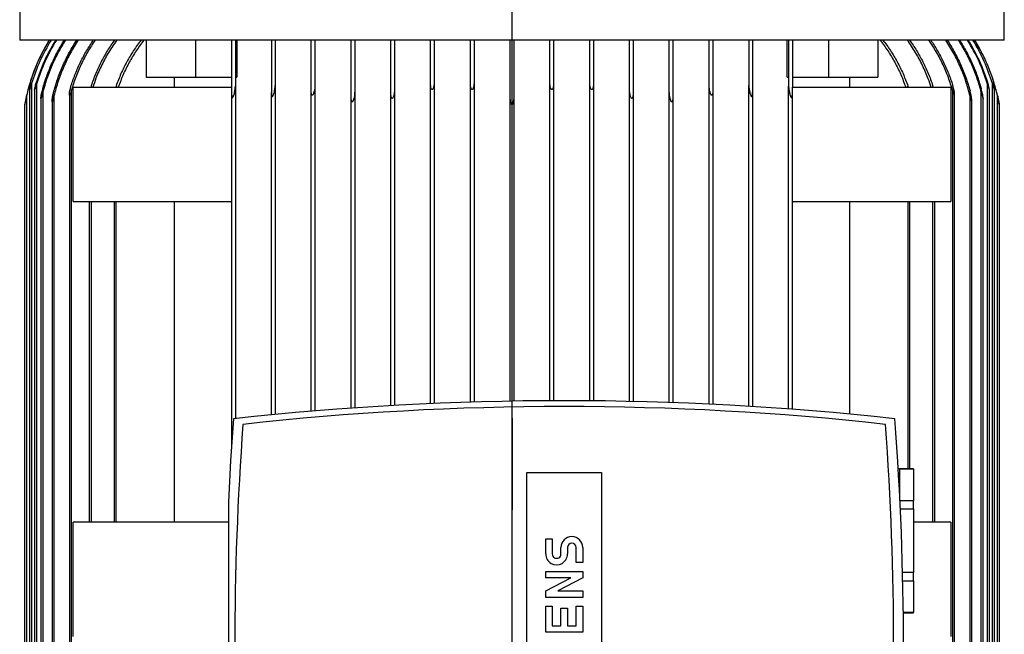
# Model space of a CAD drawing. Units: millimetres. Extents: x -4 to 213, y 0 to 297.
# Drawn here: x 143 to 183, y 237 to 261 of the extents above; entities that cross this region are included whole.
import ezdxf

# ---------------------------------------------------------------- set-up
doc = ezdxf.new("R2010")
doc.units = ezdxf.units.MM
doc.linetypes.add('CENTERX2', pattern=[20.32, 12.7, -2.54, 2.54, -2.54])
doc.layers.add('FORMAT', color=7, linetype='Continuous')

# ---------------------------------------------------------------- blocks, each defined once
blk = doc.blocks.new('SW_CENTERMARKSYMBOL_6')
at = {"layer": 'FORMAT', "color": 0}
blk.add_line((0, 25.553), (0, 140.779), dxfattribs=at)

msp = doc.modelspace()

# ---------------------------------------------------------------- linework, layer by layer
at = {"color": 7, "linetype": 'Continuous', "lineweight": 25}
for p, q in [((143.2996, 265.7862), (143.2996, 260.4862)), ((182.8996, 260.4862), (182.8996, 265.7862)), ((182.8996, 260.4862), (143.2996, 260.4862)), ((148.3918, 260.4862), (148.3918, 258.9862)), ((150.3717, 260.4862), (150.3717, 258.9862)), ((151.8246, 260.4862), (151.8246, 258.5862)), ((151.9746, 260.4862), (151.9746, 258.635)), ((152.0323, 260.4862), (152.0323, 258.9862)), ((153.4246, 260.4862), (153.4246, 258.377)), ((153.5746, 260.4862), (153.5746, 258.652)), ((155.0246, 258.4457), (155.0246, 260.4862)), ((155.1746, 260.4862), (155.1746, 258.6697)), ((156.6246, 258.2324), (156.6246, 260.4862)), ((156.7746, 260.4862), (156.7746, 258.4353)), ((158.2246, 258.3801), (158.2246, 260.4862)), ((158.3746, 260.4862), (158.3746, 258.5224)), ((159.8246, 258.7124), (159.8246, 260.4862)), ((159.9746, 260.4862), (159.9746, 258.7936)), ((161.4246, 258.7322), (161.4246, 260.4862)), ((161.5746, 260.4862), (161.5746, 258.7728)), ((163.0246, 258.252), (163.0246, 260.4862)), ((163.1746, 260.4862), (163.1746, 258.252)), ((164.6246, 258.7728), (164.6246, 260.4862)), ((164.7746, 260.4862), (164.7746, 258.7322)), ((166.2246, 258.7936), (166.2246, 260.4862)), ((166.3746, 260.4862), (166.3746, 258.7124)), ((167.8246, 258.5224), (167.8246, 260.4862)), ((167.9746, 260.4862), (167.9746, 258.3801)), ((169.4246, 258.4353), (169.4246, 260.4862)), ((169.5746, 260.4862), (169.5746, 258.2324)), ((171.0246, 258.6697), (171.0246, 260.4862)), ((171.1746, 260.4862), (171.1746, 258.4457)), ((172.6246, 260.4862), (172.6246, 258.652)), ((172.7746, 260.4862), (172.7746, 258.377)), ((174.1669, 258.9862), (174.1669, 260.4862)), ((174.2246, 260.4862), (174.2246, 258.635)), ((174.3746, 260.4862), (174.3746, 258.5862)), ((175.8275, 260.4862), (175.8275, 258.9862)), ((177.8074, 260.4862), (177.8074, 258.9862)), ((148.3918, 258.9862), (150.3717, 258.9862)), ((149.5203, 258.5862), (149.5203, 258.9862)), ((150.3717, 258.9862), (151.8246, 258.9862)), ((151.9746, 258.9862), (152.0323, 258.9862)), ((174.1669, 258.9862), (174.2246, 258.9862)), ((174.3746, 258.9862), (175.8275, 258.9862)), ((175.8275, 258.9862), (177.8074, 258.9862)), ((176.6789, 258.9862), (176.6789, 258.5862)), ((143.7746, 258.7322), (143.7746, 232.0403)), ((143.9746, 258.7124), (143.9746, 232.0601)), ((146.1746, 258.652), (146.1565, 258.5862)), ((147.1746, 258.635), (147.1609, 258.5862)), ((151.9746, 258.635), (151.9746, 245.2549)), ((153.5746, 258.652), (153.5746, 245.4182)), ((155.1746, 258.6697), (155.1746, 245.5603)), ((159.8246, 245.8536), (159.8246, 258.7124)), ((159.9746, 258.7936), (159.9746, 245.8601)), ((161.4246, 245.9135), (161.4246, 258.7322)), ((161.5746, 258.7728), (161.5746, 245.918)), ((164.6246, 245.9704), (164.6246, 258.7728)), ((164.7746, 258.7322), (164.7746, 245.971)), ((166.2246, 245.9674), (166.2246, 258.7936)), ((166.3746, 258.7124), (166.3746, 245.9661)), ((171.0246, 245.833), (171.0246, 258.6697)), ((172.6246, 245.7462), (172.6246, 258.652)), ((174.2246, 245.6384), (174.2246, 258.635)), ((179.0362, 258.5862), (179.0246, 258.635)), ((180.0403, 258.5862), (180.0246, 258.652)), ((182.2246, 232.0601), (182.2246, 258.7124)), ((182.4246, 232.0403), (182.4246, 258.7322)), ((143.5746, 258.252), (143.5746, 232.5205)), ((143.6996, 258.4909), (143.6996, 232.2816)), ((143.8996, 258.4948), (143.8996, 232.2777)), ((144.2246, 258.3801), (144.2246, 232.3924)), ((144.6746, 258.2324), (144.6746, 232.54)), ((145.2996, 258.2948), (145.2996, 232.4776)), ((145.3746, 258.4457), (145.3746, 232.3267)), ((145.4537, 253.9862), (145.4537, 258.5862)), ((145.4537, 258.5862), (151.8248, 258.5862)), ((151.8248, 258.5862), (151.8248, 253.9862)), ((153.4246, 245.4038), (153.4246, 258.377)), ((155.0246, 245.5479), (155.0246, 258.4457)), ((156.6246, 245.6709), (156.6246, 258.2324)), ((156.7746, 258.4353), (156.7746, 245.6813)), ((158.2246, 245.7728), (158.2246, 258.3801)), ((158.3746, 258.5224), (158.3746, 245.7812)), ((163.0246, 245.9524), (163.0246, 258.252)), ((163.1746, 258.252), (163.1746, 245.955)), ((167.8246, 245.9436), (167.8246, 258.5224)), ((167.9746, 258.3801), (167.9746, 245.9402)), ((169.4246, 245.8988), (169.4246, 258.4353)), ((169.5746, 258.2324), (169.5746, 245.8935)), ((171.1746, 258.4457), (171.1746, 245.8257)), ((172.7746, 258.377), (172.7746, 245.737)), ((174.3744, 253.9862), (174.3744, 258.5862)), ((174.3744, 258.5862), (180.7454, 258.5862)), ((180.7454, 258.5862), (180.7454, 253.9862)), ((180.8246, 232.3267), (180.8246, 258.4457)), ((180.8996, 232.4776), (180.8996, 258.2948)), ((181.5246, 232.54), (181.5246, 258.2324)), ((181.9746, 232.3924), (181.9746, 258.3801)), ((182.2996, 232.2777), (182.2996, 258.4948)), ((182.4996, 232.2816), (182.4996, 258.4909)), ((182.6246, 232.5205), (182.6246, 258.252)), ((143.4996, 257.8845), (143.4996, 232.8829)), ((144.1496, 258.1475), (144.1496, 232.625)), ((144.5996, 258.0153), (144.5996, 232.7572)), ((181.5996, 232.7572), (181.5996, 258.0153)), ((182.0496, 232.625), (182.0496, 258.1475)), ((182.6996, 232.888), (182.6996, 257.8895)), ((145.4537, 253.9862), (151.8248, 253.9862)), ((146.0996, 253.9862), (146.0996, 241.0862)), ((147.0996, 253.9862), (147.0996, 241.0862)), ((147.1746, 241.0862), (147.1746, 253.9862)), ((149.5203, 241.0862), (149.5203, 253.9862)), ((151.8246, 253.9862), (151.8246, 244.1917)), ((174.3744, 253.9862), (180.7454, 253.9862)), ((174.3746, 245.6272), (174.3746, 253.9862)), ((176.6789, 253.9862), (176.6789, 245.4321)), ((179.0996, 243.2362), (179.0996, 253.9862)), ((180.0996, 241.0862), (180.0996, 253.9862)), ((179.2496, 243.2362), (178.6346, 243.2362)), ((178.6996, 243.2302), (179.2496, 243.2302)), ((178.6996, 242.0288), (178.6996, 243.2302)), ((179.2496, 243.2302), (179.2496, 243.2362)), ((179.2496, 243.2302), (179.2496, 241.9456)), ((163.6996, 243.0862), (166.6996, 243.0862)), ((163.6996, 229.0862), (163.6996, 243.0862)), ((166.6996, 243.0862), (166.6996, 229.0862)), ((151.6925, 241.8827), (151.6925, 230.2898)), ((179.2496, 241.9456), (178.7036, 241.9456)), ((178.7188, 241.6208), (179.2496, 241.6208)), ((179.2496, 241.6208), (179.2496, 241.9456)), ((179.2496, 241.6208), (179.2496, 239.0517)), ((145.4537, 236.4862), (145.4537, 241.0862)), ((151.6925, 241.0862), (145.4537, 241.0862)), ((180.7454, 241.0862), (179.2496, 241.0862)), ((180.7454, 241.0862), (180.7454, 236.4862)), ((164.4558, 240.4175), (164.7183, 240.4175)), ((164.4558, 239.805), (164.4558, 240.4175)), ((164.7183, 240.4175), (164.7183, 239.805)), ((165.0683, 239.805), (165.0683, 240.0675)), ((165.3308, 240.0675), (165.3308, 239.805)), ((165.6808, 239.455), (165.6808, 240.0675)), ((165.9433, 240.0675), (165.9433, 239.455)), ((165.9433, 239.455), (165.6808, 239.455)), ((164.4558, 238.8425), (164.4558, 239.105)), ((164.4558, 239.105), (165.9433, 239.105)), ((165.4621, 238.8425), (164.4558, 238.8425)), ((164.4558, 238.3175), (165.4621, 238.8425)), ((165.9433, 238.8425), (164.9371, 238.3175)), ((165.9433, 239.105), (165.9433, 238.8425)), ((179.2496, 239.0517), (178.8086, 239.0517)), ((179.2496, 238.7268), (179.2496, 239.0517)), ((178.8161, 238.7268), (179.2496, 238.7268)), ((179.2496, 238.7268), (179.2496, 237.4423)), ((164.4558, 238.055), (164.4558, 238.3175)), ((165.9433, 238.055), (164.4558, 238.055)), ((164.9371, 238.3175), (165.9433, 238.3175)), ((165.9433, 238.3175), (165.9433, 238.055)), ((164.4558, 236.655), (164.4558, 237.705)), ((164.4558, 237.705), (164.7183, 237.705)), ((164.7183, 237.705), (164.7183, 236.9175)), ((165.0683, 236.9175), (165.0683, 237.6175)), ((165.0683, 237.6175), (165.3308, 237.6175)), ((165.3308, 237.6175), (165.3308, 236.9175)), ((165.6808, 236.9175), (165.6808, 237.705)), ((165.6808, 237.705), (165.9433, 237.705)), ((165.9433, 237.705), (165.9433, 236.655)), ((179.2496, 237.4423), (178.8371, 237.4423)), ((178.8372, 237.4362), (179.2496, 237.4362)), ((179.2496, 237.4362), (179.2496, 237.4423)), ((164.7183, 236.9175), (165.0683, 236.9175)), ((165.3308, 236.9175), (165.6808, 236.9175)), ((165.9433, 236.655), (164.4558, 236.655))]:
    msp.add_line(p, q, dxfattribs=at)
at = {"color": 8, "linetype": 'Continuous', "lineweight": 25}
for p, q in [((146.1746, 253.9862), (146.1746, 241.0862)), ((179.0246, 253.9862), (179.0246, 243.2362)), ((180.0246, 241.0862), (180.0246, 253.9862))]:
    msp.add_line(p, q, dxfattribs=at)
at = {"color": 7, "linetype": 'CENTERX2'}
for p, q in [((163.0996, 245.2659), (163.0996, 241.7812)), ((163.0996, 245.2659), (163.0996, 245.151)), ((163.0996, 245.151), (163.0996, 241.5862)), ((163.0996, 241.7812), (163.0996, 241.5812)), ((163.0996, 241.5862), (163.0996, 241.5812))]:
    msp.add_line(p, q, dxfattribs=at)
at = {"color": 7, "linetype": 'Continuous', "lineweight": 25, "flags": 128}
for points in [[(181.9352, 260.0937), (181.886, 260.1844), (181.7105, 260.4862)], [(151.8996, 245.2467), (151.7844, 243.5654), (151.6925, 241.8827)]]:
    msp.add_lwpolyline(points, dxfattribs=at)
at = {"color": 7, "linetype": 'Continuous', "lineweight": 25}
for centre, radius, start, end in [((150.8824, 256.5657), 7.5, 148.48403, 169.85773), ((175.3169, 256.5658), 7.4998, 10.17593, 18.97094), ((165.1996, 123.6115), 122.3602, 83.759879, 96.240121), ((165.1996, 128.6963), 117.04, 83.661374, 96.338626), ((57.0983, 236.0862), 121.7464, 355.684844, 4.315156), ((273.6955, 236.0862), 121.746, 175.791482, 184.208518), ((56.7036, 236.0862), 121.746, 355.791482, 4.208518), ((165.5058, 240.0675), 0.4375, 0.00016, 179.99984), ((165.5058, 240.0675), 0.175, 0.00024, 179.99976), ((164.8933, 239.805), 0.4375, 179.99977, 0.00023), ((164.8933, 239.805), 0.175, 179.99927, 0.00073)]:
    msp.add_arc(centre, radius, start, end, dxfattribs=at)
for points, knots in [([(144.4889, 260.4862), (144.3888, 260.3144), (144.1881, 259.9697), (143.9393, 259.4199), (143.7269, 258.8479), (143.6255, 258.451), (143.5746, 258.252)], [0, 0, 0, 0, 0.2459292, 0.4934308, 0.7458651, 1, 1, 1, 1]), ([(144.5642, 260.4862), (144.4056, 260.209), (144.0856, 259.6499), (143.8788, 259.0398), (143.7746, 258.7322)], [0, 0, 0, 0, 0.4958372, 1, 1, 1, 1]), ([(144.7791, 260.4862), (144.6172, 260.2063), (144.2905, 259.6416), (144.0805, 259.0239), (143.9746, 258.7124)], [0, 0, 0, 0, 0.49567521, 1, 1, 1, 1]), ([(143.9746, 258.7936), (144.0768, 259.0856), (144.2829, 259.6743), (144.5954, 260.2142), (144.7529, 260.4862)], [0, 0, 0, 0, 0.49604614, 1, 1, 1, 1]), ([(145.1385, 260.4862), (145.0406, 260.3243), (144.8441, 259.9996), (144.597, 259.4815), (144.3832, 258.9424), (144.2776, 258.568), (144.2246, 258.3801)], [0, 0, 0, 0, 0.2461734, 0.4938166, 0.7461034, 1, 1, 1, 1]), ([(144.2246, 258.5224), (144.2757, 258.6923), (144.3783, 259.0329), (144.5807, 259.5307), (144.816, 260.0192), (145.0042, 260.3303), (145.0985, 260.4862)], [0, 0, 0, 0, 0.2466355, 0.4945842, 0.7466017, 1, 1, 1, 1]), ([(145.6514, 260.4862), (145.5448, 260.3146), (145.3309, 259.9701), (145.0648, 259.4167), (144.8372, 258.8382), (144.7289, 258.4349), (144.6746, 258.2324)], [0, 0, 0, 0, 0.2454707, 0.492662, 0.7453635, 1, 1, 1, 1]), ([(144.6746, 258.4353), (144.7272, 258.613), (144.8328, 258.9695), (145.0453, 259.4899), (145.2947, 260.0001), (145.4957, 260.3239), (145.5965, 260.4862)], [0, 0, 0, 0, 0.2461832, 0.493855, 0.7461442, 1, 1, 1, 1]), ([(146.3318, 260.4862), (146.2307, 260.3305), (146.0279, 260.018), (145.77, 259.5171), (145.5447, 258.9939), (145.4314, 258.6289), (145.3746, 258.4457)], [0, 0, 0, 0, 0.2460427, 0.4935863, 0.7459419, 1, 1, 1, 1]), ([(145.3746, 258.6697), (145.4287, 258.8275), (145.5373, 259.144), (145.7443, 259.6049), (145.9813, 260.056), (146.1672, 260.3426), (146.2604, 260.4862)], [0, 0, 0, 0, 0.2467862, 0.4948416, 0.7467722, 1, 1, 1, 1]), ([(147.1109, 260.4862), (147.015, 260.3459), (146.8227, 260.0646), (146.573, 259.6144), (146.3506, 259.1447), (146.2334, 258.8166), (146.1746, 258.652)], [0, 0, 0, 0, 0.2465635, 0.49442861, 0.7464714, 1, 1, 1, 1]), ([(147.2012, 260.4862), (147.0923, 260.3269), (146.8737, 260.0073), (146.5969, 259.4905), (146.3823, 259.0166), (146.2834, 258.7068), (146.2449, 258.5862)], [0, 0, 0, 0, 0.27084735, 0.54355804, 0.82234989, 1, 1, 1, 1]), ([(148.1798, 260.4862), (148.0773, 260.3461), (147.8715, 260.0651), (147.6033, 259.612), (147.3639, 259.1367), (147.2378, 258.8026), (147.1746, 258.635)], [0, 0, 0, 0, 0.2461903, 0.4937985, 0.7460537, 1, 1, 1, 1]), ([(148.2929, 260.4862), (148.1873, 260.3429), (147.9754, 260.0554), (147.7001, 259.5908), (147.4552, 259.1024), (147.3275, 258.7587), (147.2634, 258.5862)], [0, 0, 0, 0, 0.245959, 0.4934155, 0.7458068, 1, 1, 1, 1]), ([(177.9063, 260.4862), (178.0119, 260.3429), (178.2237, 260.0554), (178.4991, 259.5908), (178.744, 259.1024), (178.8717, 258.7587), (178.9357, 258.5862)], [0, 0, 0, 0, 0.2459593, 0.4934157, 0.7458069, 1, 1, 1, 1]), ([(178.0193, 260.4862), (178.1219, 260.3461), (178.3276, 260.0651), (178.5959, 259.612), (178.8353, 259.1367), (178.9613, 258.8026), (179.0246, 258.635)], [0, 0, 0, 0, 0.2461903, 0.4937983, 0.7460538, 1, 1, 1, 1]), ([(179.9547, 258.5862), (179.9185, 258.6999), (179.8234, 258.9986), (179.6138, 259.4668), (179.3358, 259.9913), (179.1108, 260.3209), (178.998, 260.4862)], [0, 0, 0, 0, 0.16739473, 0.44008758, 0.71900966, 1, 1, 1, 1]), ([(179.0883, 260.4862), (179.1842, 260.3459), (179.3765, 260.0646), (179.6262, 259.6144), (179.8485, 259.1447), (179.9658, 258.8166), (180.0246, 258.652)], [0, 0, 0, 0, 0.2465635, 0.49442861, 0.7464714, 1, 1, 1, 1]), ([(180.8246, 258.4457), (180.7697, 258.6231), (180.6595, 258.9789), (180.4385, 259.4972), (180.1795, 260.0045), (179.9716, 260.3253), (179.8674, 260.4862)], [0, 0, 0, 0, 0.2459581, 0.4935028, 0.7459317, 1, 1, 1, 1]), ([(179.9388, 260.4862), (180.0297, 260.3463), (180.2119, 260.0656), (180.448, 259.6189), (180.658, 259.1546), (180.7689, 258.8316), (180.8246, 258.6697)], [0, 0, 0, 0, 0.2468468, 0.4948986, 0.7467794, 1, 1, 1, 1]), ([(181.5246, 258.2324), (181.4724, 258.4276), (181.3676, 258.8193), (181.1453, 259.3917), (180.8781, 259.953), (180.6582, 260.3081), (180.5478, 260.4862)], [0, 0, 0, 0, 0.2454077, 0.4925991, 0.7453525, 1, 1, 1, 1]), ([(180.6027, 260.4862), (180.7005, 260.3288), (180.8968, 260.013), (181.1453, 259.5088), (181.3617, 258.9838), (181.4702, 258.6185), (181.5246, 258.4353)], [0, 0, 0, 0, 0.2462284, 0.4939002, 0.7461497, 1, 1, 1, 1]), ([(181.9746, 258.3801), (181.9233, 258.5622), (181.8205, 258.9276), (181.6107, 259.4618), (181.3628, 259.9861), (181.1615, 260.3192), (181.0606, 260.4862)], [0, 0, 0, 0, 0.2461447, 0.4937877, 0.7460994, 1, 1, 1, 1]), ([(181.1007, 260.4862), (181.1926, 260.3345), (181.3768, 260.0302), (181.6114, 259.5467), (181.8169, 259.0449), (181.9219, 258.6969), (181.9746, 258.5224)], [0, 0, 0, 0, 0.2466579, 0.4946078, 0.7466048, 1, 1, 1, 1]), ([(182.2246, 258.7124), (182.1207, 259.0186), (181.911, 259.6364), (181.5846, 260.2013), (181.42, 260.4862)], [0, 0, 0, 0, 0.4956661, 1, 1, 1, 1]), ([(181.4462, 260.4862), (181.6014, 260.2185), (181.9142, 259.6789), (182.1206, 259.0902), (182.2246, 258.7936)], [0, 0, 0, 0, 0.496054, 1, 1, 1, 1]), ([(182.4246, 258.7322), (182.3222, 259.0347), (182.1158, 259.6449), (181.7961, 260.2043), (181.6349, 260.4862)], [0, 0, 0, 0, 0.49583148, 1, 1, 1, 1]), ([(182.6246, 258.252), (182.5755, 258.4447), (182.477, 258.8312), (182.2689, 259.3977), (182.0194, 259.9545), (181.8136, 260.3086), (181.7103, 260.4862)], [0, 0, 0, 0, 0.2459291, 0.4934282, 0.7458644, 1, 1, 1, 1]), ([(143.7746, 258.7322), (143.7602, 258.6842), (143.7423, 258.6246), (143.7221, 258.5575), (143.7139, 258.53), (143.708, 258.5121), (143.7039, 258.4981), (143.7015, 258.4942), (143.7005, 258.4895), (143.6995, 258.4904), (143.6997, 258.4927), (143.7005, 258.4992), (143.7058, 258.5233), (143.7278, 258.6159), (143.7538, 258.703), (143.7746, 258.7728)], [0, 0, 0, 0, 0.27462226, 0.3413223, 0.38624758, 0.43075769, 0.44876516, 0.45998661, 0.46390913, 0.46512546, 0.46578048, 0.47616709, 0.50159743, 0.60027586, 1, 1, 1, 1]), ([(143.9746, 258.7124), (143.9601, 258.6646), (143.9426, 258.6069), (143.9208, 258.5399), (143.913, 258.5176), (143.9069, 258.5013), (143.9038, 258.4955), (143.9015, 258.4905), (143.8991, 258.4919), (143.9003, 258.4986), (143.901, 258.5174), (143.9196, 258.5961), (143.9426, 258.6901), (143.9674, 258.7702), (143.9746, 258.7936)], [0, 0, 0, 0, 0.2745011, 0.3317181, 0.3852763, 0.4064335, 0.4232082, 0.4275689, 0.429647, 0.4356086, 0.4596619, 0.5403649, 0.8658909, 1, 1, 1, 1]), ([(145.3746, 258.4457), (145.3622, 258.4028), (145.3468, 258.3496), (145.3252, 258.2945), (145.3173, 258.2786), (145.3128, 258.2714), (145.3089, 258.2673), (145.3055, 258.2662), (145.3026, 258.2689), (145.3006, 258.2756), (145.2997, 258.2846), (145.2991, 258.3235), (145.3161, 258.4537), (145.3495, 258.5769), (145.3746, 258.6697)], [0, 0, 0, 0, 0.22086591, 0.27387742, 0.29221397, 0.30857367, 0.31527647, 0.32007459, 0.3242202, 0.33280124, 0.35421641, 0.36888694, 0.52511895, 1, 1, 1, 1]), ([(151.8248, 258.289), (151.8258, 258.2652), (151.8273, 258.2299), (151.836, 258.1903), (151.8449, 258.1731), (151.8522, 258.1681), (151.8571, 258.1673), (151.8625, 258.1688), (151.8697, 258.1739), (151.8848, 258.1928), (151.9135, 258.2593), (151.9547, 258.4093), (151.9668, 258.5472), (151.9746, 258.635)], [0, 0, 0, 0, 0.1142962, 0.1695847, 0.1956644, 0.2041168, 0.2113271, 0.218948, 0.2305037, 0.2530118, 0.3344587, 0.5764741, 1, 1, 1, 1]), ([(153.4246, 258.377), (153.4251, 258.3341), (153.4257, 258.283), (153.4441, 258.2314), (153.453, 258.2203), (153.46, 258.2172), (153.4654, 258.2173), (153.4716, 258.2198), (153.4815, 258.2281), (153.4908, 258.2423), (153.5178, 258.2954), (153.5557, 258.4313), (153.5671, 258.5645), (153.5746, 258.652)], [0, 0, 0, 0, 0.2018293, 0.2403724, 0.2589083, 0.2671606, 0.2756794, 0.2838793, 0.2985082, 0.3362656, 0.3640646, 0.5819452, 1, 1, 1, 1]), ([(155.1746, 258.6697), (155.172, 258.6213), (155.166, 258.5118), (155.1384, 258.3857), (155.1069, 258.3058), (155.0909, 258.2809), (155.0818, 258.2712), (155.0731, 258.2669), (155.0672, 258.2664), (155.0609, 258.2684), (155.0533, 258.2747), (155.0397, 258.2982), (155.0273, 258.3569), (155.0256, 258.4107), (155.0246, 258.4457)], [0, 0, 0, 0, 0.2341338, 0.5300502, 0.6200596, 0.6465164, 0.6729654, 0.682993, 0.6927054, 0.7011485, 0.7140867, 0.739542, 0.8302244, 1, 1, 1, 1]), ([(159.9746, 258.7936), (159.9723, 258.7453), (159.9689, 258.6735), (159.9473, 258.5807), (159.9293, 258.5292), (159.9093, 258.5022), (159.8999, 258.4946), (159.8929, 258.4913), (159.8856, 258.4905), (159.878, 258.4926), (159.8685, 258.4993), (159.8516, 258.5228), (159.8295, 258.5951), (159.8266, 258.6635), (159.8246, 258.7124)], [0, 0, 0, 0, 0.2546896, 0.3779643, 0.5031501, 0.5390254, 0.5532814, 0.5663938, 0.5794981, 0.5909655, 0.6077819, 0.639172, 0.7420356, 1, 1, 1, 1]), ([(161.5746, 258.7728), (161.5724, 258.7245), (161.5694, 258.6582), (161.5519, 258.5813), (161.5386, 258.5409), (161.5257, 258.5142), (161.5125, 258.4984), (161.5048, 258.4929), (161.4983, 258.4903), (161.492, 258.4895), (161.4838, 258.4917), (161.4738, 258.4988), (161.4557, 258.5237), (161.4306, 258.6025), (161.4271, 258.6777), (161.4246, 258.7322)], [0, 0, 0, 0, 0.2540378, 0.3487694, 0.4139712, 0.4784107, 0.5034695, 0.5216513, 0.5273519, 0.5406642, 0.5538516, 0.5712987, 0.6043056, 0.7135648, 1, 1, 1, 1]), ([(164.7746, 258.7322), (164.7726, 258.6839), (164.7702, 258.6235), (164.7536, 258.557), (164.7439, 258.5295), (164.7343, 258.5104), (164.7238, 258.4978), (164.7158, 258.4919), (164.7079, 258.4896), (164.7027, 258.49), (164.6963, 258.4918), (164.6872, 258.4974), (164.6687, 258.5203), (164.6467, 258.5775), (164.6286, 258.666), (164.6259, 258.737), (164.6246, 258.7728)], [0, 0, 0, 0, 0.2534192, 0.3166538, 0.3604816, 0.4067467, 0.4283724, 0.446206, 0.4584035, 0.4707711, 0.473097, 0.4933356, 0.5253421, 0.6265087, 0.8117038, 1, 1, 1, 1]), ([(166.3746, 258.7124), (166.3728, 258.6641), (166.3706, 258.6054), (166.3522, 258.5394), (166.3426, 258.5163), (166.3316, 258.5006), (166.3228, 258.4932), (166.3139, 258.4906), (166.3065, 258.4912), (166.2961, 258.4961), (166.2784, 258.515), (166.2568, 258.5628), (166.2382, 258.6357), (166.2266, 258.7172), (166.2252, 258.7702), (166.2246, 258.7936)], [0, 0, 0, 0, 0.2534609, 0.3078525, 0.3611864, 0.3846365, 0.4084881, 0.4203877, 0.4325282, 0.4468198, 0.4801642, 0.566254, 0.7203665, 0.8764496, 1, 1, 1, 1]), ([(171.1746, 258.4457), (171.1736, 258.4027), (171.1724, 258.3492), (171.1564, 258.294), (171.1479, 258.2781), (171.1417, 258.2707), (171.1349, 258.2669), (171.1289, 258.2664), (171.1224, 258.2684), (171.1138, 258.2745), (171.1062, 258.284), (171.0837, 258.3204), (171.0429, 258.4477), (171.0323, 258.5755), (171.0246, 258.6697)], [0, 0, 0, 0, 0.2069993, 0.2575111, 0.2757886, 0.2938338, 0.3032874, 0.3129905, 0.3219246, 0.3359302, 0.3633329, 0.3802889, 0.5431169, 1, 1, 1, 1]), ([(172.6246, 258.652), (172.6272, 258.6036), (172.632, 258.5133), (172.6583, 258.3819), (172.6845, 258.2874), (172.7123, 258.2343), (172.7251, 258.2217), (172.7312, 258.218), (172.7369, 258.217), (172.7425, 258.2183), (172.7492, 258.2234), (172.7603, 258.2414), (172.7724, 258.2938), (172.7737, 258.3426), (172.7746, 258.377)], [0, 0, 0, 0, 0.23034208, 0.4296408, 0.63600133, 0.69580381, 0.71014287, 0.72116183, 0.72927341, 0.7370797, 0.74783316, 0.76798634, 0.8361667, 1, 1, 1, 1]), ([(174.2246, 258.635), (174.2274, 258.5866), (174.2327, 258.494), (174.2598, 258.3582), (174.2859, 258.2591), (174.3111, 258.2011), (174.3227, 258.1822), (174.3304, 258.173), (174.3377, 258.1684), (174.343, 258.1672), (174.3484, 258.1687), (174.3545, 258.174), (174.3645, 258.1929), (174.3718, 258.2326), (174.3734, 258.2682), (174.3744, 258.289)], [0, 0, 0, 0, 0.2331016, 0.4460149, 0.6656299, 0.7252092, 0.7491738, 0.7726803, 0.7819135, 0.7905743, 0.7978857, 0.8081842, 0.8282888, 0.899321, 1, 1, 1, 1]), ([(180.8246, 258.4457), (180.837, 258.4028), (180.8524, 258.3496), (180.874, 258.2945), (180.8819, 258.2786), (180.8864, 258.2714), (180.8902, 258.2673), (180.8936, 258.2662), (180.8966, 258.2689), (180.8986, 258.2756), (180.8994, 258.2846), (180.9001, 258.3235), (180.8831, 258.4537), (180.8497, 258.5769), (180.8246, 258.6697)], [0, 0, 0, 0, 0.2208654, 0.2738779, 0.2922145, 0.3085742, 0.315277, 0.3200751, 0.3242188, 0.3328008, 0.3542157, 0.3688863, 0.5251184, 1, 1, 1, 1]), ([(182.2246, 258.7124), (182.2391, 258.6646), (182.2566, 258.6069), (182.2784, 258.5399), (182.2862, 258.5176), (182.2922, 258.5013), (182.2953, 258.4955), (182.2977, 258.4905), (182.3001, 258.4919), (182.2989, 258.4986), (182.2982, 258.5174), (182.2795, 258.5961), (182.2566, 258.6901), (182.2318, 258.7702), (182.2246, 258.7936)], [0, 0, 0, 0, 0.2745003, 0.3317173, 0.3852763, 0.4064326, 0.4232085, 0.4275691, 0.4296472, 0.4356088, 0.4596622, 0.5403656, 0.865891, 1, 1, 1, 1]), ([(182.4246, 258.7322), (182.439, 258.6842), (182.4568, 258.6246), (182.477, 258.5575), (182.4853, 258.53), (182.4912, 258.5121), (182.4953, 258.4981), (182.4976, 258.4942), (182.4986, 258.4895), (182.4996, 258.4904), (182.4994, 258.4927), (182.4986, 258.4992), (182.4934, 258.5233), (182.4714, 258.6159), (182.4454, 258.703), (182.4246, 258.7728)], [0, 0, 0, 0, 0.2746227, 0.3413221, 0.3862475, 0.4307585, 0.448766, 0.4599874, 0.4639086, 0.465125, 0.46578, 0.4761663, 0.5015972, 0.6002752, 1, 1, 1, 1]), ([(143.5746, 258.252), (143.5636, 258.2032), (143.5471, 258.1299), (143.5286, 258.0395), (143.5183, 257.9868), (143.5115, 257.9511), (143.507, 257.9272), (143.5038, 257.9093), (143.5018, 257.8986), (143.5002, 257.8897), (143.5, 257.8885), (143.4996, 257.8861), (143.4996, 257.8863), (143.4996, 257.8863)], [0, 0, 0, 0, 0.4017281, 0.6040535, 0.7409414, 0.833318, 0.8954764, 0.937122, 0.9770977, 0.9903007, 0.9988814, 0.9999515, 1, 1, 1, 1]), ([(144.2246, 258.3801), (144.212, 258.3317), (144.1952, 258.2669), (144.1747, 258.1944), (144.165, 258.1644), (144.1597, 258.1489), (144.1554, 258.1407), (144.1539, 258.1375), (144.1513, 258.1365), (144.15, 258.1393), (144.1497, 258.1427), (144.1492, 258.1571), (144.1562, 258.2164), (144.1782, 258.3425), (144.2073, 258.4554), (144.2246, 258.5224)], [0, 0, 0, 0, 0.2311402, 0.3097978, 0.3481199, 0.3768923, 0.3850218, 0.3908945, 0.3931376, 0.395761, 0.4026965, 0.4101398, 0.4610605, 0.6800342, 1, 1, 1, 1]), ([(144.6746, 258.2324), (144.6626, 258.1839), (144.6453, 258.1133), (144.6243, 258.0384), (144.6134, 258.0087), (144.6091, 257.9996), (144.6058, 257.9948), (144.6032, 257.9938), (144.6013, 257.9961), (144.6001, 258.0016), (144.5996, 258.0083), (144.5993, 258.0397), (144.6154, 258.1834), (144.648, 258.3221), (144.6746, 258.4353)], [0, 0, 0, 0, 0.2145166, 0.3122819, 0.3326481, 0.3505958, 0.3550289, 0.357887, 0.3605065, 0.3665339, 0.3821868, 0.3892703, 0.5012303, 1, 1, 1, 1]), ([(156.7746, 258.4353), (156.7726, 258.3866), (156.7681, 258.2706), (156.742, 258.1296), (156.7119, 258.0325), (156.6915, 258.0028), (156.6832, 257.9963), (156.6777, 257.994), (156.6724, 257.9941), (156.6671, 257.9962), (156.6589, 258.0035), (156.6431, 258.0342), (156.6282, 258.1126), (156.626, 258.1849), (156.6246, 258.2324)], [0, 0, 0, 0, 0.204534, 0.4868156, 0.60058, 0.6269914, 0.6358764, 0.6446705, 0.6511801, 0.6575679, 0.6684095, 0.6963429, 0.8001527, 1, 1, 1, 1]), ([(158.3746, 258.5224), (158.3726, 258.4738), (158.3689, 258.3814), (158.3476, 258.2654), (158.3242, 258.1887), (158.3057, 258.1532), (158.2936, 258.1413), (158.2872, 258.1376), (158.2812, 258.1365), (158.2752, 258.1375), (158.2681, 258.1419), (158.2555, 258.1576), (158.2307, 258.2286), (158.2252, 258.3074), (158.2246, 258.3721), (158.2246, 258.3801)], [0, 0, 0, 0, 0.21863337, 0.4158662, 0.52803758, 0.57904991, 0.59291691, 0.6037882, 0.61189764, 0.6198755, 0.6303506, 0.64898617, 0.70867874, 0.96404168, 1, 1, 1, 1]), ([(163.1746, 258.252), (163.1742, 258.2276), (163.1735, 258.1787), (163.1678, 258.1051), (163.1595, 258.0391), (163.1496, 257.9864), (163.1405, 257.9508), (163.1324, 257.9268), (163.1245, 257.9089), (163.1172, 257.897), (163.1095, 257.8895), (163.1042, 257.8867), (163.099, 257.886), (163.0942, 257.887), (163.0875, 257.891), (163.0794, 257.9005), (163.0715, 257.9153), (163.0559, 257.9553), (163.0421, 258.021), (163.0313, 258.1041), (163.0256, 258.1814), (163.0249, 258.2284), (163.0246, 258.252)], [0, 0, 0, 0, 0.0953975, 0.1912401, 0.2885217, 0.3551079, 0.4007694, 0.4322342, 0.4541208, 0.4770669, 0.4863631, 0.4958054, 0.5000586, 0.5064454, 0.5147537, 0.529841, 0.5547407, 0.5801782, 0.6972594, 0.8159242, 0.907954, 1, 1, 1, 1]), ([(167.9746, 258.3801), (167.9732, 258.3316), (167.9712, 258.2662), (167.9561, 258.1938), (167.9454, 258.1637), (167.9367, 258.148), (167.9283, 258.14), (167.9224, 258.137), (167.9164, 258.1366), (167.9103, 258.1383), (167.9046, 258.1422), (167.8922, 258.1549), (167.8636, 258.2128), (167.8348, 258.339), (167.8284, 258.4549), (167.8246, 258.5224)], [0, 0, 0, 0, 0.2179183, 0.2932451, 0.3311023, 0.3618874, 0.3723935, 0.3830345, 0.3908872, 0.3988685, 0.4111714, 0.421435, 0.4786885, 0.6961986, 1, 1, 1, 1]), ([(169.5746, 258.2324), (169.5732, 258.1839), (169.5711, 258.113), (169.5563, 258.0374), (169.5428, 258.0081), (169.5357, 257.9984), (169.5282, 257.9944), (169.523, 257.9938), (169.5173, 257.9955), (169.51, 258.0006), (169.5042, 258.0079), (169.4857, 258.0372), (169.4597, 258.1219), (169.4323, 258.2621), (169.4272, 258.3774), (169.4246, 258.4353)], [0, 0, 0, 0, 0.2038944, 0.2982289, 0.3189527, 0.3396159, 0.3468049, 0.3541457, 0.3608337, 0.3711208, 0.3912279, 0.3994568, 0.5165054, 0.7571738, 1, 1, 1, 1]), ([(181.5246, 258.2324), (181.5365, 258.1839), (181.5539, 258.1133), (181.5749, 258.0384), (181.5858, 258.0087), (181.59, 257.9996), (181.5934, 257.9948), (181.5959, 257.9938), (181.5979, 257.9961), (181.599, 258.0016), (181.5995, 258.0083), (181.5998, 258.0397), (181.5838, 258.1834), (181.5512, 258.3221), (181.5246, 258.4353)], [0, 0, 0, 0, 0.2145161, 0.3122821, 0.3326476, 0.3505952, 0.3550298, 0.3578879, 0.3605058, 0.3665339, 0.3821868, 0.3892703, 0.5012305, 1, 1, 1, 1]), ([(181.9746, 258.3801), (181.9872, 258.3317), (182.004, 258.2669), (182.0245, 258.1944), (182.0342, 258.1644), (182.0394, 258.1489), (182.0437, 258.1407), (182.0453, 258.1375), (182.0479, 258.1365), (182.0492, 258.1393), (182.0495, 258.1427), (182.0499, 258.1571), (182.0429, 258.2164), (182.021, 258.3425), (181.9919, 258.4554), (181.9746, 258.5224)], [0, 0, 0, 0, 0.2311405, 0.3097974, 0.3481203, 0.3768919, 0.3850225, 0.3908951, 0.3931361, 0.3957608, 0.4026963, 0.4101396, 0.4610601, 0.6800344, 1, 1, 1, 1]), ([(182.6246, 258.252), (182.6356, 258.2032), (182.6521, 258.1298), (182.6705, 258.0395), (182.6809, 257.9868), (182.6877, 257.9511), (182.6921, 257.9271), (182.6954, 257.9095), (182.6973, 257.8987), (182.6984, 257.893), (182.6985, 257.8922)], [0, 0, 0, 0, 0.4083849, 0.6140638, 0.75321915, 0.8471273, 0.91031491, 0.9526513, 0.99328949, 1, 1, 1, 1])]:
    msp.add_open_spline(points, degree=3, knots=knots, dxfattribs=at)

# ---------------------------------------------------------------- block references
at = {"layer": 'FORMAT', "color": 7}
msp.add_blockref('SW_CENTERMARKSYMBOL_6', (163.0996, 140.1408), dxfattribs=at)

doc.saveas('drawing.dxf')
